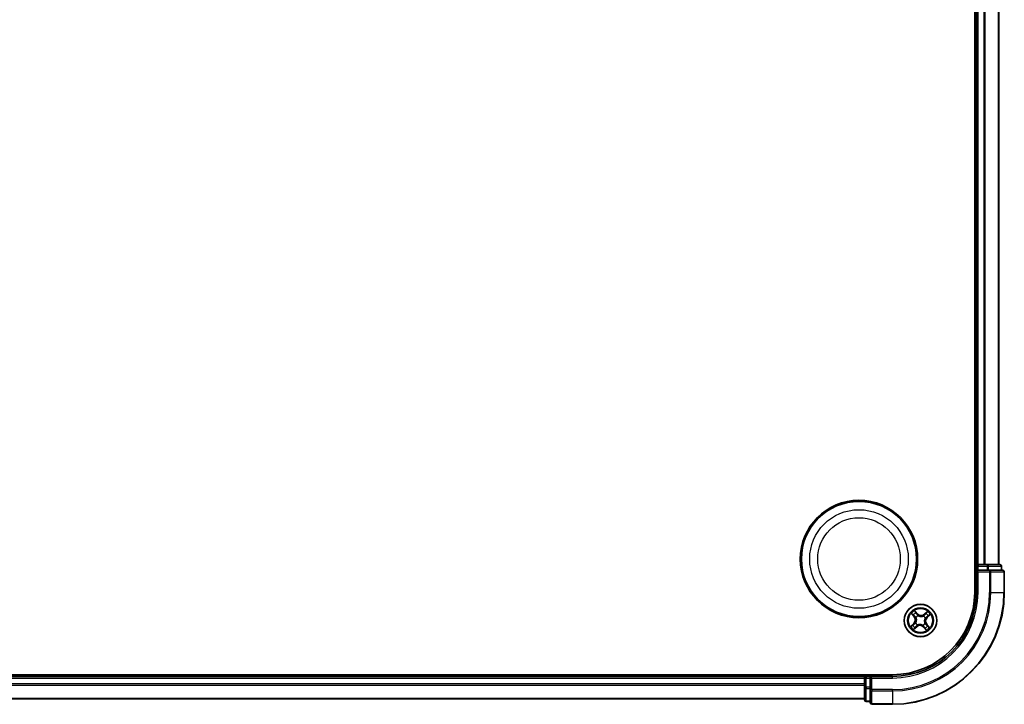
# Model space of a CAD drawing. Units: millimetres. Extents: x 7 to 7486, y 4 to 1550.
# Drawn here: x 1939 to 2115, y 847 to 970 of the extents above; entities that cross this region are included whole.
import ezdxf

# ---------------------------------------------------------------- set-up
doc = ezdxf.new("R2010")
doc.units = ezdxf.units.MM
doc.header["$LTSCALE"] = 0.5
doc.layers.add('Visible (ISO)', color=7, linetype='Continuous', lineweight=35)
doc.layers.add('Visible Narrow (ISO)', color=7, linetype='Continuous', lineweight=25)

msp = doc.modelspace()

# ---------------------------------------------------------------- linework, layer by layer
at = {"layer": 'Visible (ISO)'}
for p, q in [((2110.0945, 1077.4361), (2110.0945, 867.4361)), ((2110.3945, 1072.4361), (2110.3945, 872.4361)), ((2114.3945, 872.4361), (2114.3945, 1072.4361)), ((2110.3945, 872.4361), (2110.0945, 872.4361)), ((2110.6945, 872.4361), (2110.3945, 872.4361)), ((2110.3945, 872.1361), (2110.3945, 871.4361)), ((2111.754, 872.4361), (2110.6945, 872.4361)), ((2111.9776, 872.4361), (2111.754, 872.4361)), ((2112.3531, 872.4361), (2111.9776, 872.4361)), ((2114.5945, 872.4361), (2112.3531, 872.4361)), ((2114.8945, 871.4361), (2114.8945, 872.1361)), ((2110.3945, 871.4361), (2110.3945, 867.4361)), ((2110.3945, 871.4361), (2110.6945, 871.1361)), ((2110.6945, 871.4361), (2110.3945, 871.4361)), ((2110.6945, 871.4361), (2112.3531, 871.4361)), ((2112.754, 871.4361), (2112.3531, 871.4361)), ((2115.0945, 871.4361), (2112.754, 871.4361)), ((2115.3945, 867.4361), (2115.3945, 871.1361)), ((2095.3945, 852.7361), (1775.3945, 852.7361)), ((2090.3945, 852.7361), (2090.3945, 852.4361)), ((2090.3945, 852.4361), (1780.3945, 852.4361)), ((2090.3945, 852.4361), (2090.3945, 852.1361)), ((2090.3945, 852.1361), (2090.3945, 851.0766)), ((2090.3945, 851.0766), (2090.3945, 850.853)), ((2090.3945, 850.853), (2090.3945, 850.4775)), ((2091.3945, 852.4361), (2090.6945, 852.4361)), ((2091.6945, 852.1361), (2091.3945, 852.4361)), ((2095.3945, 852.4361), (2091.3945, 852.4361)), ((2091.3945, 852.4361), (2091.3945, 852.1361)), ((2091.3945, 850.4775), (2091.3945, 852.1361)), ((2090.3945, 850.4775), (2090.3945, 848.2361)), ((2091.3945, 850.4775), (2091.3945, 850.0766)), ((2091.3945, 850.0766), (2091.3945, 847.7361)), ((1780.3945, 848.4361), (2090.3945, 848.4361)), ((2090.6945, 847.9361), (2091.3945, 847.9361)), ((2091.6945, 847.4361), (2095.3945, 847.4361))]:
    msp.add_line(p, q, dxfattribs=at)
for centre, radius in [((2089.3945, 873.4361), 10.5), ((2089.3945, 873.4361), 10.3), ((2100.3945, 862.4361), 2.9)]:
    msp.add_circle(centre, radius, dxfattribs=at)
for centre, radius, start, end in [((2110.6945, 872.1361), 0.3, 90, 180), ((2114.5945, 872.1361), 0.3, 0, 90), ((2115.0945, 871.1361), 0.3, 0, 90), ((2095.3945, 867.4361), 20, 270, 0), ((2095.3945, 867.4361), 15, 270, 0), ((2095.3945, 867.4361), 14.7, 270, 0), ((2090.6945, 852.1361), 0.3, 90, 180), ((2090.6945, 848.2361), 0.3, 180, 270), ((2091.6945, 847.7361), 0.3, 180, 270)]:
    msp.add_arc(centre, radius, start, end, dxfattribs=at)
at = {"layer": 'Visible Narrow (ISO)'}
for p, q in [((2110.6945, 872.4361), (2110.6945, 1072.4361)), ((2111.754, 1072.4361), (2111.754, 872.4361)), ((2111.9844, 872.4361), (2111.9844, 1072.4361)), ((2114.325, 1072.4361), (2114.325, 872.4361)), ((2110.0945, 872.1361), (2110.3945, 872.1361)), ((2110.6945, 872.1361), (2110.3945, 872.1361)), ((2110.6945, 872.4361), (2110.6945, 872.1361)), ((2110.6945, 872.1361), (2112.3531, 872.1361)), ((2110.6945, 871.4361), (2110.6945, 872.1361)), ((2112.3531, 872.4361), (2112.3531, 872.1361)), ((2112.5836, 872.1361), (2112.3531, 872.1361)), ((2112.3531, 872.1361), (2112.3531, 871.4361)), ((2112.5836, 872.1361), (2114.825, 872.1361)), ((2112.5836, 871.4361), (2112.5836, 872.1361)), ((2114.8945, 872.1361), (2114.825, 872.1361)), ((2114.825, 872.1361), (2114.825, 871.4361)), ((2110.6945, 867.4361), (2110.6945, 871.1361)), ((2110.6945, 871.1361), (2112.754, 871.1361)), ((2112.754, 871.4361), (2112.754, 871.1361)), ((2112.754, 871.1361), (2112.754, 867.4361)), ((2112.9844, 871.1361), (2112.754, 871.1361)), ((2112.9844, 867.4361), (2112.9844, 871.1361)), ((2112.9844, 871.1361), (2115.325, 871.1361)), ((2115.325, 871.1361), (2115.325, 867.4361)), ((2115.3945, 871.1361), (2115.325, 871.1361)), ((2110.6945, 867.4361), (2110.3945, 867.4361)), ((2112.9844, 867.4361), (2112.754, 867.4361)), ((2112.9844, 867.4361), (2115.325, 867.4361)), ((2115.325, 867.4361), (2115.3945, 867.4361)), ((2098.7551, 863.6836), (2099.2646, 863.0934)), ((2099.3023, 863.126), (2098.982, 863.497)), ((2099.3023, 863.126), (2099.2646, 863.0934)), ((2099.3023, 863.126), (2099.3573, 863.1735)), ((2099.8669, 863.6321), (2099.3372, 864.2041)), ((2099.4974, 863.9579), (2099.8304, 863.5983)), ((2099.8304, 863.5983), (2099.7771, 863.5489)), ((2099.8304, 863.5983), (2099.8669, 863.6321)), ((2099.9537, 863.2988), (2099.9634, 863.2798)), ((2100.9168, 863.2266), (2100.9285, 863.2444)), ((2101.642, 864.0755), (2101.0518, 863.566)), ((2101.0844, 863.5283), (2101.0518, 863.566)), ((2101.0844, 863.5283), (2101.4554, 863.8486)), ((2101.0844, 863.5283), (2101.1319, 863.4733)), ((2101.9163, 863.3332), (2101.5567, 863.0002)), ((2101.5905, 862.9636), (2102.1625, 863.4934)), ((2099.1985, 861.9086), (2098.6265, 861.3788)), ((2098.8727, 861.539), (2099.2323, 861.872)), ((2099.2323, 861.872), (2099.1985, 861.9086)), ((2099.2323, 861.872), (2099.2817, 861.8187)), ((2099.5318, 861.9953), (2099.5508, 862.005)), ((2099.604, 862.9584), (2099.5862, 862.9701)), ((2099.7046, 861.3439), (2099.6571, 861.3989)), ((2099.8722, 861.6456), (2099.8604, 861.6278)), ((2100.8353, 861.5734), (2100.8256, 861.5924)), ((2101.185, 861.9138), (2101.2028, 861.902)), ((2101.2572, 862.8769), (2101.2382, 862.8672)), ((2101.4867, 861.7462), (2101.4317, 861.6987)), ((2101.4867, 861.7462), (2101.5244, 861.7787)), ((2101.4867, 861.7462), (2101.807, 861.3752)), ((2101.5567, 863.0002), (2101.5073, 863.0535)), ((2102.0339, 861.1886), (2101.5244, 861.7787)), ((2101.5567, 863.0002), (2101.5905, 862.9636)), ((2099.147, 860.7967), (2099.7371, 861.3062)), ((2099.7046, 861.3439), (2099.3336, 861.0236)), ((2099.7046, 861.3439), (2099.7371, 861.3062)), ((2100.9586, 861.2739), (2100.922, 861.2401)), ((2100.922, 861.2401), (2101.4518, 860.6681)), ((2100.9586, 861.2739), (2101.0119, 861.3233)), ((2101.2916, 860.9143), (2100.9586, 861.2739)), ((2090.6945, 852.4361), (2090.6945, 852.7361)), ((1780.3945, 852.1361), (2090.3945, 852.1361)), ((2090.3945, 851.0766), (1780.3945, 851.0766)), ((1780.3945, 850.8461), (2090.3945, 850.8461)), ((2090.6945, 852.1361), (2090.3945, 852.1361)), ((2090.6945, 852.4361), (2090.6945, 852.1361)), ((2090.6945, 850.4775), (2090.6945, 852.1361)), ((2090.6945, 852.1361), (2091.3945, 852.1361)), ((2091.6945, 852.1361), (2095.3945, 852.1361)), ((2091.6945, 850.0766), (2091.6945, 852.1361)), ((2095.3945, 852.1361), (2095.3945, 852.4361)), ((2090.6945, 850.4775), (2090.3945, 850.4775)), ((2090.6945, 850.4775), (2090.6945, 850.247)), ((2091.3945, 850.4775), (2090.6945, 850.4775)), ((2090.6945, 848.0056), (2090.6945, 850.247)), ((2090.6945, 850.247), (2091.3945, 850.247)), ((2091.6945, 850.0766), (2091.3945, 850.0766)), ((2095.3945, 850.0766), (2091.6945, 850.0766)), ((2091.6945, 850.0766), (2091.6945, 849.8461)), ((2091.6945, 849.8461), (2095.3945, 849.8461)), ((2091.6945, 847.5056), (2091.6945, 849.8461)), ((2095.3945, 849.8461), (2095.3945, 850.0766)), ((2095.3945, 849.8461), (2095.3945, 847.5056)), ((2090.3945, 848.5056), (1780.3945, 848.5056)), ((2090.6945, 848.0056), (2090.6945, 847.9361)), ((2091.3945, 848.0056), (2090.6945, 848.0056)), ((2095.3945, 847.5056), (2091.6945, 847.5056)), ((2091.6945, 847.5056), (2091.6945, 847.4361)), ((2095.3945, 847.5056), (2095.3945, 847.4361))]:
    msp.add_line(p, q, dxfattribs=at)
for centre, radius in [((2089.3945, 873.4361), 8.8207), ((2089.3945, 873.4361), 7.384), ((2100.3945, 862.4361), 2.8677), ((2100.3945, 862.4361), 2.3092), ((2100.3945, 862.4361), 2.1415)]:
    msp.add_circle(centre, radius, dxfattribs=at)
for centre, radius, start, end in [((2095.3945, 867.4361), 17.3595, 270, 0), ((2095.3945, 867.4361), 19.9305, 270, 0), ((2095.3945, 867.4361), 17.59, 270, 0), ((2095.3945, 867.4361), 15.3, 270, 0), ((2100.3945, 862.4361), 2.0601, 120.880183, 142.731019), ((2100.3945, 862.4361), 1.6122, 121.49808, 142.113122), ((2098.618, 862.5352), 0.904, 312.805601, 40.805601), ((2100.3945, 862.4361), 0.9688, 117.063645, 146.547557), ((2100.3945, 862.4361), 0.9475, 117.063645, 146.547557), ((2100.4936, 864.2126), 0.904, 222.805601, 310.805601), ((2100.4936, 864.2126), 0.8542, 222.805601, 310.805601), ((2100.3945, 862.4361), 0.9475, 27.063645, 56.547557), ((2100.3945, 862.4361), 0.9688, 27.063645, 56.547557), ((2100.3945, 862.4361), 1.6122, 31.49808, 52.113122), ((2100.3945, 862.4361), 2.0601, 30.880183, 52.731019), ((2100.3945, 862.4361), 2.0601, 210.880183, 232.731019), ((2100.3945, 862.4361), 1.6122, 211.49808, 232.113122), ((2098.618, 862.5352), 0.8542, 312.805601, 40.805601), ((2100.3945, 862.4361), 0.9688, 207.063645, 236.547557), ((2100.3945, 862.4361), 0.9475, 207.063645, 236.547557), ((2100.2953, 860.6596), 0.904, 42.805601, 130.805601), ((2100.2953, 860.6596), 0.8542, 42.805601, 130.805601), ((2100.3945, 862.4361), 0.9475, 297.063645, 326.547557), ((2100.3945, 862.4361), 0.9688, 297.063645, 326.547557), ((2100.3945, 862.4361), 1.6122, 301.49808, 322.113122), ((2102.171, 862.3369), 0.904, 132.805601, 220.805601), ((2102.171, 862.3369), 0.8542, 132.805601, 220.805601), ((2100.3945, 862.4361), 2.0601, 300.880183, 322.731019)]:
    msp.add_arc(centre, radius, start, end, dxfattribs=at)
for centre, major_axis, ratio, start_param, end_param in [((2112.3531, 872.1361), (0, 0.3), 0.76822128, 4.71238898, 6.28318531), ((2114.5945, 872.1361), (0, 0.3), 0.76822128, 4.71238898, 6.28318531), ((2112.754, 871.1361), (0, 0.3), 0.76822128, 4.71238898, 6.28318531), ((2115.0945, 871.1361), (0, 0.3), 0.76822128, 4.71238898, 6.28318531), ((2099.0197, 863.5295), (-0.0359, -0.0348), 0.54850665, 4.7835784, 6.17876057), ((2099.1575, 863.3986), (-0.0315, -0.0388), 0.89574018, 4.73044269, 6.08586581), ((2099.395, 863.206), (-0.0315, -0.0388), 0.89572054, 4.73483766, 6.08588361), ((2099.4608, 863.924), (0.0386, 0.0318), 0.54850665, 0.10442473, 1.4996069), ((2099.5756, 863.7725), (0.0421, 0.027), 0.89574018, 0.19731949, 1.55274262), ((2099.7406, 863.5151), (0.0421, 0.027), 0.89572054, 0.1973017, 1.54834765), ((2099.9741, 863.2589), (0.0306, 0.0395), 0.87684641, 0.18229136, 1.17990219), ((2099.9741, 863.2589), (0.0256, 0.0429), 0.41070123, 0.09573579, 1.31868747), ((2100.9038, 863.207), (-0.026, 0.0427), 0.87684642, 5.10328313, 6.10089396), ((2100.9038, 863.207), (-0.0207, 0.0455), 0.41070123, 4.96449783, 6.18744952), ((2101.1644, 863.4356), (-0.0388, 0.0315), 0.89572054, 4.73483766, 6.08588361), ((2101.357, 863.6731), (-0.0388, 0.0315), 0.89574018, 4.73044269, 6.08586581), ((2101.4879, 863.8109), (-0.0348, 0.0359), 0.54850665, 4.7835784, 6.17876057), ((2101.4735, 863.09), (0.027, -0.0421), 0.89572054, 0.1973017, 1.54834765), ((2101.7309, 863.255), (0.027, -0.0421), 0.89574018, 0.19731949, 1.55274262), ((2101.8824, 863.3698), (0.0318, -0.0386), 0.54850665, 0.10442473, 1.4996069), ((2098.9066, 861.5024), (-0.0318, 0.0386), 0.54850665, 0.10442473, 1.4996069), ((2099.058, 861.6172), (-0.027, 0.0421), 0.89574018, 0.19731949, 1.55274262), ((2099.3155, 861.7822), (-0.027, 0.0421), 0.89572054, 0.1973017, 1.54834765), ((2099.5717, 862.0157), (-0.0395, 0.0306), 0.87684641, 0.18229136, 1.17990219), ((2099.5717, 862.0157), (-0.0429, 0.0256), 0.41070123, 0.09573579, 1.31868747), ((2099.6235, 862.9455), (-0.0427, -0.026), 0.87684642, 5.10328313, 6.10089396), ((2099.6235, 862.9455), (-0.0455, -0.0207), 0.41070123, 4.96449783, 6.18744952), ((2099.6246, 861.4366), (0.0388, -0.0315), 0.89572054, 4.73483766, 6.08588361), ((2099.8851, 861.6652), (0.026, -0.0427), 0.87684642, 5.10328313, 6.10089396), ((2099.8851, 861.6652), (0.0207, -0.0455), 0.41070123, 4.96449783, 6.18744952), ((2100.8149, 861.6133), (-0.0256, -0.0429), 0.41070123, 0.09573579, 1.31868747), ((2100.8149, 861.6133), (-0.0306, -0.0395), 0.87684641, 0.18229136, 1.17990219), ((2101.1654, 861.9267), (0.0455, 0.0207), 0.41070123, 4.96449783, 6.18744952), ((2101.1654, 861.9267), (0.0427, 0.026), 0.87684642, 5.10328313, 6.10089396), ((2101.2173, 862.8565), (0.0429, -0.0256), 0.41070123, 0.09573579, 1.31868747), ((2101.2173, 862.8565), (0.0395, -0.0306), 0.87684641, 0.18229136, 1.17990219), ((2101.394, 861.6662), (0.0315, 0.0388), 0.89572054, 4.73483766, 6.08588361), ((2101.6315, 861.4736), (0.0315, 0.0388), 0.89574018, 4.73044269, 6.08586581), ((2101.7693, 861.3426), (0.0359, 0.0348), 0.54850665, 4.7835784, 6.17876057), ((2099.301, 861.0613), (0.0348, -0.0359), 0.54850665, 4.7835784, 6.17876057), ((2099.4319, 861.1991), (0.0388, -0.0315), 0.89574018, 4.73044269, 6.08586581), ((2101.0484, 861.3571), (-0.0421, -0.027), 0.89572054, 0.1973017, 1.54834765), ((2101.2134, 861.0997), (-0.0421, -0.027), 0.89574018, 0.19731949, 1.55274262), ((2101.3282, 860.9482), (-0.0386, -0.0318), 0.54850665, 0.10442473, 1.4996069), ((2090.6945, 850.4775), (-0.3, 0), 0.76822128, 0, 1.57079633), ((2091.6945, 850.0766), (-0.3, 0), 0.76822128, 0, 1.57079633), ((2090.6945, 848.2361), (-0.3, 0), 0.76822128, 0, 1.57079633), ((2091.6945, 847.7361), (-0.3, 0), 0.76822128, 0, 1.57079633)]:
    msp.add_ellipse(centre, major_axis=major_axis, ratio=ratio, start_param=start_param, end_param=end_param, dxfattribs=at)
for points, knots in [([(2098.9981, 863.5467), (2098.9878, 863.5577), (2098.9759, 863.5678), (2098.9422, 863.5927), (2098.9191, 863.6063), (2098.8731, 863.6306), (2098.8506, 863.6413), (2098.8036, 863.6626), (2098.7793, 863.6731), (2098.7551, 863.6836)], [0, 0, 0, 0, 0.0059340385, 0.0059340385, 0.0154285, 0.0154285, 0.0237449879, 0.0237449879, 0.0323943032, 0.0323943032, 0.0323943032, 0.0323943032]), ([(2098.7551, 863.6836), (2098.7768, 863.6677), (2098.7986, 863.6516), (2098.8409, 863.6198), (2098.8614, 863.6041), (2098.9038, 863.5702), (2098.9256, 863.5519), (2098.9587, 863.5212), (2098.9708, 863.5092), (2098.982, 863.497)], [-0.0323943032, -0.0323943032, -0.0323943032, -0.0323943032, -0.0237449879, -0.0237449879, -0.0154285, -0.0154285, -0.0059340385, -0.0059340385, 0, 0, 0, 0]), ([(2098.982, 863.497), (2099.0101, 863.468), (2099.0362, 863.442), (2099.0827, 863.3978), (2099.1031, 863.3796), (2099.1198, 863.3661)], [0, 0, 0, 0, 0.014491423, 0.014491423, 0.0289828459, 0.0289828459, 0.0289828459, 0.0289828459]), ([(2099.1221, 863.4261), (2099.107, 863.4385), (2099.0886, 863.4552), (2099.0468, 863.4959), (2099.0233, 863.5199), (2098.9981, 863.5467)], [-0.0289828459, -0.0289828459, -0.0289828459, -0.0289828459, -0.014491423, -0.014491423, 0, 0, 0, 0]), ([(2099.1198, 863.3661), (2099.1593, 863.334), (2099.1989, 863.3019), (2099.2781, 863.2377), (2099.3177, 863.2056), (2099.3573, 863.1735)], [0, 0, 0, 0, 0.0343899271, 0.0343899271, 0.0687798542, 0.0687798542, 0.0687798542, 0.0687798542]), ([(2099.3595, 863.2333), (2099.3199, 863.2655), (2099.2804, 863.2976), (2099.2012, 863.3619), (2099.1617, 863.394), (2099.1221, 863.4261)], [-0.0687798542, -0.0687798542, -0.0687798542, -0.0687798542, -0.0343899271, -0.0343899271, 0, 0, 0, 0]), ([(2099.4974, 863.9579), (2099.482, 863.9755), (2099.4671, 863.995), (2099.4299, 864.0481), (2099.4082, 864.0829), (2099.37, 864.147), (2099.3535, 864.1757), (2099.3372, 864.2041)], [-0.0320559737, -0.0320559737, -0.0320559737, -0.0320559737, -0.0236501899, -0.0236501899, -0.0102009359, -0.0102009359, 0.0003383294, 0.0003383294, 0.0003383294, 0.0003383294]), ([(2099.3372, 864.2041), (2099.3466, 864.1734), (2099.356, 864.1424), (2099.3791, 864.0737), (2099.3929, 864.0368), (2099.4205, 863.9829), (2099.4323, 863.9637), (2099.4462, 863.9474)], [-0.0003383294, -0.0003383294, -0.0003383294, -0.0003383294, 0.0102009359, 0.0102009359, 0.0236501899, 0.0236501899, 0.0320559737, 0.0320559737, 0.0320559737, 0.0320559737]), ([(2099.3573, 863.1735), (2099.4115, 863.1302), (2099.4614, 863.0814), (2099.5317, 862.9951), (2099.5554, 862.9622), (2099.5774, 862.9266)], [0, 0, 0, 0, 0.0491206273, 0.0491206273, 0.0764653604, 0.0764653604, 0.0764653604, 0.0764653604]), ([(2099.5862, 862.9701), (2099.5639, 863.0083), (2099.5397, 863.0434), (2099.4676, 863.1355), (2099.416, 863.1874), (2099.3595, 863.2333)], [-0.0764653604, -0.0764653604, -0.0764653604, -0.0764653604, -0.0491206273, -0.0491206273, 0, 0, 0, 0]), ([(2099.4462, 863.9474), (2099.4698, 863.9195), (2099.491, 863.8937), (2099.5269, 863.8475), (2099.5415, 863.8272), (2099.5522, 863.8107)], [-0.0289828459, -0.0289828459, -0.0289828459, -0.0289828459, -0.0145850634, -0.0145850634, 0, 0, 0, 0]), ([(2099.6121, 863.8064), (2099.6005, 863.8246), (2099.5846, 863.847), (2099.5457, 863.8982), (2099.5229, 863.9269), (2099.4974, 863.9579)], [0, 0, 0, 0, 0.0145850634, 0.0145850634, 0.0289828459, 0.0289828459, 0.0289828459, 0.0289828459]), ([(2099.5522, 863.8107), (2099.5797, 863.7678), (2099.6072, 863.7249), (2099.6623, 863.6392), (2099.6898, 863.5963), (2099.7174, 863.5534)], [-0.0687798542, -0.0687798542, -0.0687798542, -0.0687798542, -0.0343899271, -0.0343899271, 0, 0, 0, 0]), ([(2099.7771, 863.5489), (2099.7496, 863.5918), (2099.7221, 863.6347), (2099.6671, 863.7206), (2099.6396, 863.7635), (2099.6121, 863.8064)], [0, 0, 0, 0, 0.0343899271, 0.0343899271, 0.0687798542, 0.0687798542, 0.0687798542, 0.0687798542]), ([(2099.7174, 863.5534), (2099.7567, 863.4921), (2099.8026, 863.435), (2099.886, 863.3531), (2099.9183, 863.3252), (2099.9537, 863.2988)], [-0.0982412545, -0.0982412545, -0.0982412545, -0.0982412545, -0.0491206273, -0.0491206273, -0.0217758941, -0.0217758941, -0.0217758941, -0.0217758941]), ([(2099.9979, 863.3027), (2099.965, 863.3285), (2099.935, 863.3557), (2099.8571, 863.4352), (2099.814, 863.4902), (2099.7771, 863.5489)], [0.0217758941, 0.0217758941, 0.0217758941, 0.0217758941, 0.0491206273, 0.0491206273, 0.0982412545, 0.0982412545, 0.0982412545, 0.0982412545]), ([(2099.9634, 863.2798), (2099.9778, 863.2714), (2099.9926, 863.2633), (2100.0838, 863.2161), (2100.1676, 863.1849), (2100.3149, 863.1521), (2100.3741, 863.1438), (2100.4338, 863.1405), (2100.4935, 863.1371), (2100.5533, 863.1388), (2100.7033, 863.155), (2100.79, 863.1767), (2100.886, 863.2135), (2100.9015, 863.2199), (2100.9168, 863.2266)], [-0.174866013, -0.174866013, -0.174866013, -0.174866013, -0.16940495, -0.16940495, -0.141674077, -0.141674077, -0.124342281, -0.124342281, -0.124342281, -0.107010485, -0.107010485, -0.079279611, -0.079279611, -0.073818549, -0.073818549, -0.073818549, -0.073818549]), ([(2100.885, 863.2532), (2100.8706, 863.2466), (2100.856, 863.2403), (2100.7659, 863.2042), (2100.6847, 863.1825), (2100.5456, 863.1656), (2100.4903, 863.1637), (2100.4353, 863.1668), (2100.3802, 863.1698), (2100.3255, 863.1779), (2100.1891, 863.2102), (2100.1109, 863.2408), (2100.0253, 863.2867), (2100.0115, 863.2945), (2099.9979, 863.3027)], [0.073818549, 0.073818549, 0.073818549, 0.073818549, 0.079279611, 0.079279611, 0.107010485, 0.107010485, 0.124342281, 0.124342281, 0.124342281, 0.141674077, 0.141674077, 0.16940495, 0.16940495, 0.174866013, 0.174866013, 0.174866013, 0.174866013]), ([(2101.1319, 863.4733), (2101.0886, 863.419), (2101.0397, 863.3692), (2100.9535, 863.2989), (2100.9206, 863.2752), (2100.885, 863.2532)], [0, 0, 0, 0, 0.0491206273, 0.0491206273, 0.0764653604, 0.0764653604, 0.0764653604, 0.0764653604]), ([(2100.9285, 863.2444), (2100.9667, 863.2667), (2101.0018, 863.2909), (2101.0939, 863.363), (2101.1458, 863.4146), (2101.1917, 863.4711)], [-0.0764653604, -0.0764653604, -0.0764653604, -0.0764653604, -0.0491206273, -0.0491206273, 0, 0, 0, 0]), ([(2101.3245, 863.7108), (2101.2924, 863.6712), (2101.2603, 863.6317), (2101.1961, 863.5525), (2101.164, 863.5129), (2101.1319, 863.4733)], [0, 0, 0, 0, 0.0343899271, 0.0343899271, 0.0687798542, 0.0687798542, 0.0687798542, 0.0687798542]), ([(2101.1917, 863.4711), (2101.2239, 863.5107), (2101.256, 863.5502), (2101.3203, 863.6293), (2101.3524, 863.6689), (2101.3845, 863.7085)], [-0.0687798542, -0.0687798542, -0.0687798542, -0.0687798542, -0.0343899271, -0.0343899271, 0, 0, 0, 0]), ([(2101.5118, 863.1132), (2101.4505, 863.0739), (2101.3934, 863.028), (2101.3115, 862.9446), (2101.2836, 862.9123), (2101.2572, 862.8769)], [-0.0982412545, -0.0982412545, -0.0982412545, -0.0982412545, -0.0491206273, -0.0491206273, -0.0217758941, -0.0217758941, -0.0217758941, -0.0217758941]), ([(2101.4554, 863.8486), (2101.4264, 863.8205), (2101.4003, 863.7943), (2101.3562, 863.7478), (2101.338, 863.7275), (2101.3245, 863.7108)], [0, 0, 0, 0, 0.014491423, 0.014491423, 0.0289828459, 0.0289828459, 0.0289828459, 0.0289828459]), ([(2101.3845, 863.7085), (2101.3969, 863.7236), (2101.4135, 863.742), (2101.4543, 863.7838), (2101.4783, 863.8073), (2101.5051, 863.8325)], [-0.0289828459, -0.0289828459, -0.0289828459, -0.0289828459, -0.014491423, -0.014491423, 0, 0, 0, 0]), ([(2101.642, 864.0755), (2101.626, 864.0538), (2101.61, 864.032), (2101.5782, 863.9897), (2101.5625, 863.9692), (2101.5286, 863.9268), (2101.5103, 863.905), (2101.4796, 863.8719), (2101.4676, 863.8597), (2101.4554, 863.8486)], [-0.0323943032, -0.0323943032, -0.0323943032, -0.0323943032, -0.0237449879, -0.0237449879, -0.0154285, -0.0154285, -0.0059340385, -0.0059340385, 0, 0, 0, 0]), ([(2101.5051, 863.8325), (2101.5161, 863.8428), (2101.5262, 863.8547), (2101.5511, 863.8883), (2101.5647, 863.9115), (2101.589, 863.9574), (2101.5997, 863.98), (2101.621, 864.0269), (2101.6315, 864.0513), (2101.642, 864.0755)], [0, 0, 0, 0, 0.0059340385, 0.0059340385, 0.0154285, 0.0154285, 0.0237449879, 0.0237449879, 0.0323943032, 0.0323943032, 0.0323943032, 0.0323943032]), ([(2101.5073, 863.0535), (2101.5502, 863.081), (2101.5931, 863.1085), (2101.679, 863.1635), (2101.7219, 863.191), (2101.7648, 863.2185)], [0, 0, 0, 0, 0.0343899271, 0.0343899271, 0.0687798542, 0.0687798542, 0.0687798542, 0.0687798542]), ([(2101.7691, 863.2784), (2101.7262, 863.2509), (2101.6833, 863.2234), (2101.5976, 863.1683), (2101.5547, 863.1408), (2101.5118, 863.1132)], [-0.0687798542, -0.0687798542, -0.0687798542, -0.0687798542, -0.0343899271, -0.0343899271, 0, 0, 0, 0]), ([(2101.7648, 863.2185), (2101.783, 863.2301), (2101.8054, 863.246), (2101.8566, 863.2849), (2101.8853, 863.3077), (2101.9163, 863.3332)], [0, 0, 0, 0, 0.0145850634, 0.0145850634, 0.0289828459, 0.0289828459, 0.0289828459, 0.0289828459]), ([(2101.9058, 863.3844), (2101.8779, 863.3608), (2101.8521, 863.3396), (2101.8059, 863.3037), (2101.7856, 863.2891), (2101.7691, 863.2784)], [-0.0289828459, -0.0289828459, -0.0289828459, -0.0289828459, -0.0145850634, -0.0145850634, 0, 0, 0, 0]), ([(2102.1625, 863.4934), (2102.1318, 863.484), (2102.1008, 863.4746), (2102.0321, 863.4515), (2101.9952, 863.4377), (2101.9413, 863.4101), (2101.922, 863.3983), (2101.9058, 863.3844)], [-0.0003383294, -0.0003383294, -0.0003383294, -0.0003383294, 0.0102009359, 0.0102009359, 0.0236501899, 0.0236501899, 0.0320559737, 0.0320559737, 0.0320559737, 0.0320559737]), ([(2101.9163, 863.3332), (2101.9339, 863.3486), (2101.9534, 863.3634), (2102.0065, 863.4007), (2102.0413, 863.4224), (2102.1054, 863.4605), (2102.1341, 863.4771), (2102.1625, 863.4934)], [-0.0320559737, -0.0320559737, -0.0320559737, -0.0320559737, -0.0236501899, -0.0236501899, -0.0102009359, -0.0102009359, 0.0003383294, 0.0003383294, 0.0003383294, 0.0003383294]), ([(2098.8727, 861.539), (2098.8551, 861.5236), (2098.8356, 861.5088), (2098.7825, 861.4715), (2098.7476, 861.4498), (2098.6835, 861.4116), (2098.6549, 861.3951), (2098.6265, 861.3788)], [-0.0320559737, -0.0320559737, -0.0320559737, -0.0320559737, -0.0236501899, -0.0236501899, -0.0102009359, -0.0102009359, 0.0003383294, 0.0003383294, 0.0003383294, 0.0003383294]), ([(2098.6265, 861.3788), (2098.6571, 861.3882), (2098.6882, 861.3976), (2098.7568, 861.4207), (2098.7938, 861.4345), (2098.8477, 861.4621), (2098.8669, 861.4739), (2098.8832, 861.4878)], [-0.0003383294, -0.0003383294, -0.0003383294, -0.0003383294, 0.0102009359, 0.0102009359, 0.0236501899, 0.0236501899, 0.0320559737, 0.0320559737, 0.0320559737, 0.0320559737]), ([(2099.0242, 861.6537), (2099.006, 861.6421), (2098.9836, 861.6262), (2098.9324, 861.5873), (2098.9037, 861.5645), (2098.8727, 861.539)], [0, 0, 0, 0, 0.0145850634, 0.0145850634, 0.0289828459, 0.0289828459, 0.0289828459, 0.0289828459]), ([(2098.8832, 861.4878), (2098.911, 861.5114), (2098.9369, 861.5326), (2098.9831, 861.5685), (2099.0033, 861.5831), (2099.0199, 861.5938)], [-0.0289828459, -0.0289828459, -0.0289828459, -0.0289828459, -0.0145850634, -0.0145850634, 0, 0, 0, 0]), ([(2099.0199, 861.5938), (2099.0627, 861.6213), (2099.1056, 861.6488), (2099.1914, 861.7039), (2099.2343, 861.7314), (2099.2772, 861.759)], [-0.0687798542, -0.0687798542, -0.0687798542, -0.0687798542, -0.0343899271, -0.0343899271, 0, 0, 0, 0]), ([(2099.2817, 861.8187), (2099.2387, 861.7912), (2099.1958, 861.7637), (2099.11, 861.7087), (2099.0671, 861.6812), (2099.0242, 861.6537)], [0, 0, 0, 0, 0.0343899271, 0.0343899271, 0.0687798542, 0.0687798542, 0.0687798542, 0.0687798542]), ([(2099.2772, 861.759), (2099.3385, 861.7983), (2099.3955, 861.8442), (2099.4774, 861.9276), (2099.5053, 861.9599), (2099.5318, 861.9953)], [-0.0982412545, -0.0982412545, -0.0982412545, -0.0982412545, -0.0491206273, -0.0491206273, -0.0217758941, -0.0217758941, -0.0217758941, -0.0217758941]), ([(2099.5279, 862.0395), (2099.502, 862.0066), (2099.4748, 861.9766), (2099.3954, 861.8987), (2099.3404, 861.8556), (2099.2817, 861.8187)], [0.0217758941, 0.0217758941, 0.0217758941, 0.0217758941, 0.0491206273, 0.0491206273, 0.0982412545, 0.0982412545, 0.0982412545, 0.0982412545]), ([(2099.5972, 861.4011), (2099.5651, 861.3615), (2099.533, 861.322), (2099.4687, 861.2429), (2099.4366, 861.2033), (2099.4044, 861.1637)], [-0.0687798542, -0.0687798542, -0.0687798542, -0.0687798542, -0.0343899271, -0.0343899271, 0, 0, 0, 0]), ([(2099.4645, 861.1614), (2099.4966, 861.201), (2099.5287, 861.2405), (2099.5929, 861.3197), (2099.625, 861.3593), (2099.6571, 861.3989)], [0, 0, 0, 0, 0.0343899271, 0.0343899271, 0.0687798542, 0.0687798542, 0.0687798542, 0.0687798542]), ([(2099.5774, 862.9266), (2099.584, 862.9122), (2099.5903, 862.8976), (2099.6263, 862.8075), (2099.6481, 862.7263), (2099.6649, 862.5872), (2099.6669, 862.5319), (2099.6638, 862.4769), (2099.6607, 862.4218), (2099.6527, 862.3671), (2099.6204, 862.2307), (2099.5898, 862.1525), (2099.5439, 862.0669), (2099.5361, 862.0531), (2099.5279, 862.0395)], [0.073818549, 0.073818549, 0.073818549, 0.073818549, 0.079279611, 0.079279611, 0.107010485, 0.107010485, 0.124342281, 0.124342281, 0.124342281, 0.141674077, 0.141674077, 0.16940495, 0.16940495, 0.174866013, 0.174866013, 0.174866013, 0.174866013]), ([(2099.5508, 862.005), (2099.5592, 862.0195), (2099.5672, 862.0342), (2099.6145, 862.1254), (2099.6456, 862.2092), (2099.6785, 862.3565), (2099.6868, 862.4157), (2099.6901, 862.4754), (2099.6934, 862.5351), (2099.6918, 862.5949), (2099.6755, 862.7449), (2099.6539, 862.8316), (2099.6171, 862.9276), (2099.6107, 862.9431), (2099.604, 862.9584)], [-0.174866013, -0.174866013, -0.174866013, -0.174866013, -0.16940495, -0.16940495, -0.141674077, -0.141674077, -0.124342281, -0.124342281, -0.124342281, -0.107010485, -0.107010485, -0.079279611, -0.079279611, -0.073818549, -0.073818549, -0.073818549, -0.073818549]), ([(2099.8604, 861.6278), (2099.8223, 861.6055), (2099.7871, 861.5813), (2099.6951, 861.5092), (2099.6431, 861.4576), (2099.5972, 861.4011)], [-0.0764653604, -0.0764653604, -0.0764653604, -0.0764653604, -0.0491206273, -0.0491206273, 0, 0, 0, 0]), ([(2099.6571, 861.3989), (2099.7003, 861.4531), (2099.7492, 861.503), (2099.8355, 861.5733), (2099.8684, 861.597), (2099.9039, 861.619)], [0, 0, 0, 0, 0.0491206273, 0.0491206273, 0.0764653604, 0.0764653604, 0.0764653604, 0.0764653604]), ([(2100.8256, 861.5924), (2100.8111, 861.6008), (2100.7964, 861.6089), (2100.7052, 861.6561), (2100.6214, 861.6873), (2100.4741, 861.7201), (2100.4148, 861.7284), (2100.3552, 861.7317), (2100.2955, 861.7351), (2100.2357, 861.7334), (2100.0857, 861.7172), (2099.9989, 861.6955), (2099.903, 861.6587), (2099.8875, 861.6523), (2099.8722, 861.6456)], [-0.174866013, -0.174866013, -0.174866013, -0.174866013, -0.16940495, -0.16940495, -0.141674077, -0.141674077, -0.124342281, -0.124342281, -0.124342281, -0.107010485, -0.107010485, -0.079279611, -0.079279611, -0.073818549, -0.073818549, -0.073818549, -0.073818549]), ([(2099.9039, 861.619), (2099.9183, 861.6256), (2099.933, 861.6319), (2100.0231, 861.6679), (2100.1042, 861.6897), (2100.2434, 861.7066), (2100.2986, 861.7085), (2100.3537, 861.7054), (2100.4088, 861.7024), (2100.4635, 861.6943), (2100.5999, 861.662), (2100.6781, 861.6314), (2100.7637, 861.5855), (2100.7775, 861.5777), (2100.7911, 861.5695)], [0.073818549, 0.073818549, 0.073818549, 0.073818549, 0.079279611, 0.079279611, 0.107010485, 0.107010485, 0.124342281, 0.124342281, 0.124342281, 0.141674077, 0.141674077, 0.16940495, 0.16940495, 0.174866013, 0.174866013, 0.174866013, 0.174866013]), ([(2100.7911, 861.5695), (2100.824, 861.5436), (2100.854, 861.5165), (2100.9319, 861.437), (2100.9749, 861.382), (2101.0119, 861.3233)], [0.0217758941, 0.0217758941, 0.0217758941, 0.0217758941, 0.0491206273, 0.0491206273, 0.0982412545, 0.0982412545, 0.0982412545, 0.0982412545]), ([(2101.0716, 861.3188), (2101.0323, 861.3801), (2100.9864, 861.4371), (2100.903, 861.5191), (2100.8707, 861.547), (2100.8353, 861.5734)], [-0.0982412545, -0.0982412545, -0.0982412545, -0.0982412545, -0.0491206273, -0.0491206273, -0.0217758941, -0.0217758941, -0.0217758941, -0.0217758941]), ([(2101.2382, 862.8672), (2101.2298, 862.8527), (2101.2217, 862.838), (2101.1745, 862.7468), (2101.1433, 862.663), (2101.1105, 862.5157), (2101.1022, 862.4565), (2101.0989, 862.3968), (2101.0955, 862.3371), (2101.0972, 862.2773), (2101.1134, 862.1273), (2101.1351, 862.0405), (2101.1719, 861.9446), (2101.1783, 861.9291), (2101.185, 861.9138)], [-0.174866013, -0.174866013, -0.174866013, -0.174866013, -0.16940495, -0.16940495, -0.141674077, -0.141674077, -0.124342281, -0.124342281, -0.124342281, -0.107010485, -0.107010485, -0.079279611, -0.079279611, -0.073818549, -0.073818549, -0.073818549, -0.073818549]), ([(2101.2115, 861.9456), (2101.205, 861.9599), (2101.1987, 861.9746), (2101.1626, 862.0647), (2101.1409, 862.1458), (2101.124, 862.285), (2101.1221, 862.3403), (2101.1252, 862.3953), (2101.1282, 862.4504), (2101.1363, 862.5051), (2101.1686, 862.6415), (2101.1992, 862.7197), (2101.2451, 862.8053), (2101.2529, 862.8191), (2101.2611, 862.8327)], [0.073818549, 0.073818549, 0.073818549, 0.073818549, 0.079279611, 0.079279611, 0.107010485, 0.107010485, 0.124342281, 0.124342281, 0.124342281, 0.141674077, 0.141674077, 0.16940495, 0.16940495, 0.174866013, 0.174866013, 0.174866013, 0.174866013]), ([(2101.2028, 861.902), (2101.2251, 861.8639), (2101.2493, 861.8287), (2101.3214, 861.7367), (2101.373, 861.6847), (2101.4295, 861.6388)], [-0.0764653604, -0.0764653604, -0.0764653604, -0.0764653604, -0.0491206273, -0.0491206273, 0, 0, 0, 0]), ([(2101.4317, 861.6987), (2101.3774, 861.7419), (2101.3276, 861.7908), (2101.2573, 861.8771), (2101.2336, 861.91), (2101.2115, 861.9456)], [0, 0, 0, 0, 0.0491206273, 0.0491206273, 0.0764653604, 0.0764653604, 0.0764653604, 0.0764653604]), ([(2101.2611, 862.8327), (2101.2869, 862.8656), (2101.3141, 862.8956), (2101.3936, 862.9735), (2101.4486, 863.0166), (2101.5073, 863.0535)], [0.0217758941, 0.0217758941, 0.0217758941, 0.0217758941, 0.0491206273, 0.0491206273, 0.0982412545, 0.0982412545, 0.0982412545, 0.0982412545]), ([(2101.4295, 861.6388), (2101.469, 861.6067), (2101.5086, 861.5746), (2101.5877, 861.5103), (2101.6273, 861.4782), (2101.6669, 861.4461)], [-0.0687798542, -0.0687798542, -0.0687798542, -0.0687798542, -0.0343899271, -0.0343899271, 0, 0, 0, 0]), ([(2101.6692, 861.5061), (2101.6296, 861.5382), (2101.59, 861.5703), (2101.5109, 861.6345), (2101.4713, 861.6666), (2101.4317, 861.6987)], [0, 0, 0, 0, 0.0343899271, 0.0343899271, 0.0687798542, 0.0687798542, 0.0687798542, 0.0687798542]), ([(2101.6669, 861.4461), (2101.682, 861.4337), (2101.7003, 861.417), (2101.7422, 861.3763), (2101.7657, 861.3523), (2101.7909, 861.3255)], [-0.0289828459, -0.0289828459, -0.0289828459, -0.0289828459, -0.014491423, -0.014491423, 0, 0, 0, 0]), ([(2101.807, 861.3752), (2101.7789, 861.4042), (2101.7527, 861.4302), (2101.7062, 861.4744), (2101.6859, 861.4926), (2101.6692, 861.5061)], [0, 0, 0, 0, 0.014491423, 0.014491423, 0.0289828459, 0.0289828459, 0.0289828459, 0.0289828459]), ([(2102.0339, 861.1886), (2102.0122, 861.2045), (2101.9904, 861.2206), (2101.948, 861.2524), (2101.9276, 861.2681), (2101.8852, 861.302), (2101.8634, 861.3203), (2101.8302, 861.351), (2101.8181, 861.363), (2101.807, 861.3752)], [-0.0323943032, -0.0323943032, -0.0323943032, -0.0323943032, -0.0237449879, -0.0237449879, -0.0154285, -0.0154285, -0.0059340385, -0.0059340385, 0, 0, 0, 0]), ([(2099.2839, 861.0397), (2099.2729, 861.0294), (2099.2627, 861.0175), (2099.2379, 860.9839), (2099.2242, 860.9607), (2099.2, 860.9147), (2099.1893, 860.8922), (2099.168, 860.8453), (2099.1575, 860.8209), (2099.147, 860.7967)], [0, 0, 0, 0, 0.0059340385, 0.0059340385, 0.0154285, 0.0154285, 0.0237449879, 0.0237449879, 0.0323943032, 0.0323943032, 0.0323943032, 0.0323943032]), ([(2099.147, 860.7967), (2099.1629, 860.8184), (2099.179, 860.8402), (2099.2108, 860.8825), (2099.2265, 860.903), (2099.2604, 860.9454), (2099.2787, 860.9672), (2099.3094, 861.0003), (2099.3214, 861.0124), (2099.3336, 861.0236)], [-0.0323943032, -0.0323943032, -0.0323943032, -0.0323943032, -0.0237449879, -0.0237449879, -0.0154285, -0.0154285, -0.0059340385, -0.0059340385, 0, 0, 0, 0]), ([(2099.4044, 861.1637), (2099.3921, 861.1486), (2099.3754, 861.1302), (2099.3347, 861.0884), (2099.3107, 861.0649), (2099.2839, 861.0397)], [-0.0289828459, -0.0289828459, -0.0289828459, -0.0289828459, -0.014491423, -0.014491423, 0, 0, 0, 0]), ([(2099.3336, 861.0236), (2099.3626, 861.0517), (2099.3886, 861.0779), (2099.4328, 861.1244), (2099.451, 861.1447), (2099.4645, 861.1614)], [0, 0, 0, 0, 0.014491423, 0.014491423, 0.0289828459, 0.0289828459, 0.0289828459, 0.0289828459]), ([(2101.0119, 861.3233), (2101.0394, 861.2804), (2101.0669, 861.2374), (2101.1219, 861.1516), (2101.1494, 861.1087), (2101.1769, 861.0658)], [0, 0, 0, 0, 0.0343899271, 0.0343899271, 0.0687798542, 0.0687798542, 0.0687798542, 0.0687798542]), ([(2101.2368, 861.0615), (2101.2093, 861.1044), (2101.1818, 861.1472), (2101.1267, 861.233), (2101.0992, 861.2759), (2101.0716, 861.3188)], [-0.0687798542, -0.0687798542, -0.0687798542, -0.0687798542, -0.0343899271, -0.0343899271, 0, 0, 0, 0]), ([(2101.1769, 861.0658), (2101.1885, 861.0476), (2101.2044, 861.0252), (2101.2433, 860.974), (2101.2661, 860.9453), (2101.2916, 860.9143)], [0, 0, 0, 0, 0.0145850634, 0.0145850634, 0.0289828459, 0.0289828459, 0.0289828459, 0.0289828459]), ([(2101.3428, 860.9248), (2101.3191, 860.9526), (2101.298, 860.9785), (2101.2621, 861.0247), (2101.2474, 861.0449), (2101.2368, 861.0615)], [-0.0289828459, -0.0289828459, -0.0289828459, -0.0289828459, -0.0145850634, -0.0145850634, 0, 0, 0, 0]), ([(2101.2916, 860.9143), (2101.307, 860.8967), (2101.3218, 860.8772), (2101.3591, 860.8241), (2101.3807, 860.7892), (2101.4189, 860.7252), (2101.4355, 860.6965), (2101.4518, 860.6681)], [-0.0320559737, -0.0320559737, -0.0320559737, -0.0320559737, -0.0236501899, -0.0236501899, -0.0102009359, -0.0102009359, 0.0003383294, 0.0003383294, 0.0003383294, 0.0003383294]), ([(2101.4518, 860.6681), (2101.4424, 860.6988), (2101.433, 860.7298), (2101.4099, 860.7984), (2101.3961, 860.8354), (2101.3685, 860.8893), (2101.3566, 860.9085), (2101.3428, 860.9248)], [-0.0003383294, -0.0003383294, -0.0003383294, -0.0003383294, 0.0102009359, 0.0102009359, 0.0236501899, 0.0236501899, 0.0320559737, 0.0320559737, 0.0320559737, 0.0320559737]), ([(2101.7909, 861.3255), (2101.8012, 861.3145), (2101.8131, 861.3043), (2101.8467, 861.2795), (2101.8699, 861.2658), (2101.9158, 861.2416), (2101.9384, 861.2309), (2101.9853, 861.2096), (2102.0097, 861.1991), (2102.0339, 861.1886)], [0, 0, 0, 0, 0.0059340385, 0.0059340385, 0.0154285, 0.0154285, 0.0237449879, 0.0237449879, 0.0323943032, 0.0323943032, 0.0323943032, 0.0323943032])]:
    msp.add_open_spline(points, degree=3, knots=knots, dxfattribs=at)

doc.saveas('drawing.dxf')
